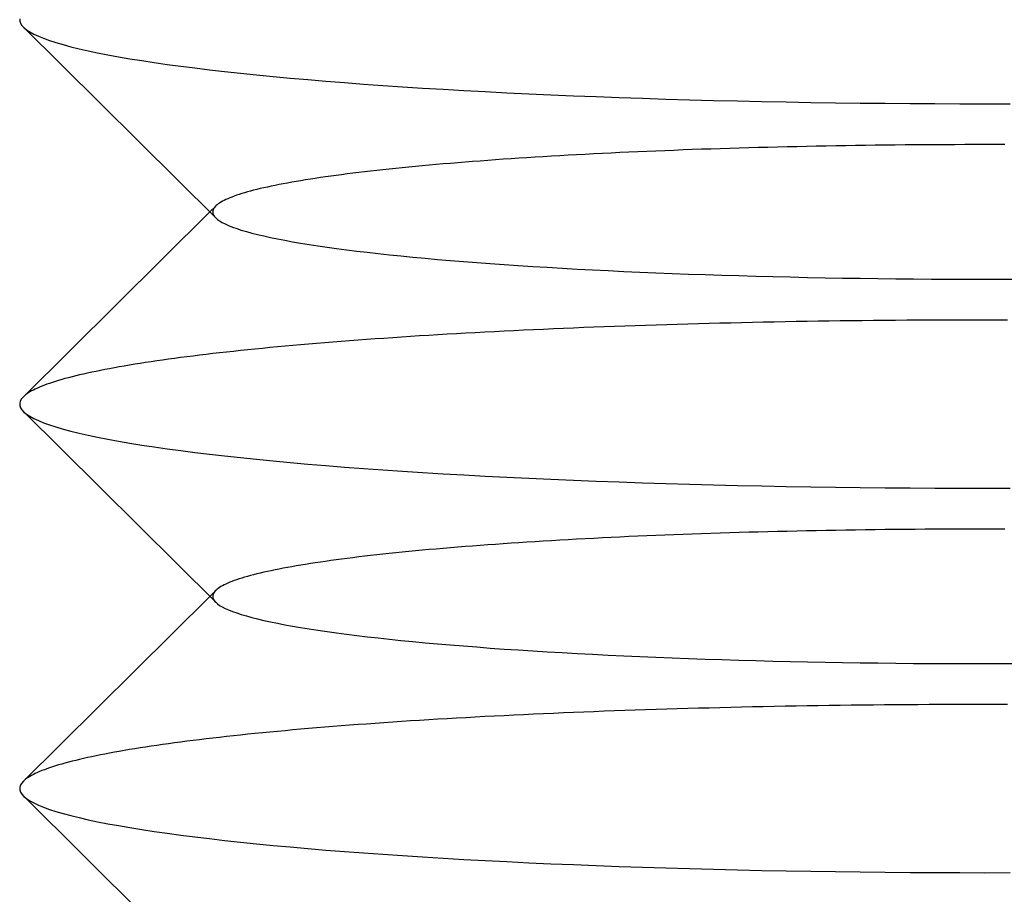
# Model space of a CAD drawing. Extents: x 189 to 952, y -601 to 61.
# Drawn here: x 817 to 822, y 1 to 6 of the extents above; entities that cross this region are included whole.
import ezdxf

# ---------------------------------------------------------------- set-up
doc = ezdxf.new("R2010")
doc.units = 0
doc.header["$LTSCALE"] = 10
doc.linetypes.add('HIDDEN', pattern=[0.375, 0.25, -0.125])
doc.layers.get('0').update_dxf_attribs({"linetype": 'CONTINUOUS'})
doc.layers.add('BEM', color=7, linetype='CONTINUOUS')

# ---------------------------------------------------------------- blocks, each defined once
blk = doc.blocks.new('A$C5B257145')
at = {"color": 3, "linetype": 'CONTINUOUS', "extrusion": (-2e-16, 1, -2e-16)}
for p, q in [((-3.9847, 4.8753), (-4.9808, 5.8639)), ((-4.0154, 4.9058), (-4.9808, 3.9477)), ((-3.9847, 2.8829), (-4.9808, 3.8715)), ((-4.0154, 2.9134), (-4.9808, 1.9553)), ((-3.9847, 0.8905), (-4.9808, 1.8791))]:
    blk.add_line(p, q, dxfattribs=at)
at = {"color": 1, "linetype": 'HIDDEN', "extrusion": (-2e-16, 1, -2e-16)}
for p, q in [((-3.9847, 4.9363), (-4.0154, 4.9058)), ((-3.9847, 2.9439), (-4.0154, 2.9134))]:
    blk.add_line(p, q, dxfattribs=at)
at = {"color": 3, "linetype": 'CONTINUOUS'}
for points in [[(-4.9998, 5.9063, 0), (-4.9994, 5.895, 0), (-4.9956, 5.8837, 0), (-4.9885, 5.8724, 0), (-4.978, 5.8612, 0), (-4.9642, 5.85, 0), (-4.9471, 5.8388, 0), (-4.9266, 5.8276, 0), (-4.9029, 5.8165, 0), (-4.8758, 5.8055, 0), (-4.8455, 5.7945, 0), (-4.8119, 5.7836, 0), (-4.7751, 5.7728, 0), (-4.7351, 5.762, 0), (-4.6918, 5.7514, 0), (-4.6455, 5.7408, 0), (-4.596, 5.7304, 0), (-4.5435, 5.7201, 0), (-4.4879, 5.7099, 0), (-4.4292, 5.6998, 0), (-4.3677, 5.6899, 0), (-4.3031, 5.6801, 0), (-4.2357, 5.6704, 0), (-4.1655, 5.661, 0), (-4.0924, 5.6516, 0), (-4.0166, 5.6425, 0), (-3.9381, 5.6335, 0), (-3.8569, 5.6247, 0), (-3.7732, 5.6161, 0), (-3.6869, 5.6076, 0), (-3.5982, 5.5994, 0), (-3.5071, 5.5914, 0), (-3.4135, 5.5836, 0), (-3.3177, 5.576, 0), (-3.2197, 5.5686, 0), (-3.1195, 5.5614, 0), (-3.0172, 5.5545, 0), (-2.9129, 5.5478, 0), (-2.8066, 5.5414, 0), (-2.6985, 5.5351, 0), (-2.5885, 5.5292, 0), (-2.4768, 5.5235, 0), (-2.3634, 5.518, 0), (-2.2485, 5.5128, 0), (-2.132, 5.5078, 0), (-2.0141, 5.5031, 0), (-1.8949, 5.4987, 0), (-1.7744, 5.4946, 0), (-1.6526, 5.4907, 0), (-1.5298, 5.4871, 0), (-1.406, 5.4838, 0), (-1.2812, 5.4808, 0), (-1.1555, 5.478, 0), (-1.0291, 5.4756, 0), (-0.902, 5.4734, 0), (-0.7742, 5.4715, 0), (-0.646, 5.4699, 0), (-0.5173, 5.4686, 0), (-0.3883, 5.4675, 0), (-0.259, 5.4668, 0), (-0.1295, 5.4664, 0), (0, 5.4662, 0), (0.1295, 5.4664, 0)], [(-3.9847, 4.8753, 0), (-3.9755, 4.8673, 0), (-3.9642, 4.8593, 0), (-3.9507, 4.8513, 0), (-3.9352, 4.8433, 0), (-3.9175, 4.8354, 0), (-3.8977, 4.8275, 0), (-3.8758, 4.8196, 0), (-3.8519, 4.8118, 0), (-3.8258, 4.8041, 0), (-3.7978, 4.7964, 0), (-3.7676, 4.7887, 0), (-3.7355, 4.7811, 0), (-3.7014, 4.7736, 0), (-3.6652, 4.7662, 0), (-3.6271, 4.7588, 0), (-3.5871, 4.7515, 0), (-3.5451, 4.7443, 0), (-3.5012, 4.7372, 0), (-3.4554, 4.7302, 0), (-3.4078, 4.7233, 0), (-3.3584, 4.7164, 0), (-3.3071, 4.7097, 0), (-3.2541, 4.7031, 0), (-3.1993, 4.6966, 0), (-3.1428, 4.6902, 0), (-3.0846, 4.6839, 0), (-3.0248, 4.6777, 0), (-2.9633, 4.6716, 0), (-2.9002, 4.6657, 0), (-2.8356, 4.6599, 0), (-2.7695, 4.6543, 0), (-2.7019, 4.6487, 0), (-2.6328, 4.6433, 0), (-2.5623, 4.6381, 0), (-2.4904, 4.633, 0), (-2.4172, 4.628, 0), (-2.3427, 4.6232, 0), (-2.267, 4.6186, 0), (-2.19, 4.6141, 0), (-2.1119, 4.6097, 0), (-2.0326, 4.6056, 0), (-1.9522, 4.6015, 0), (-1.8707, 4.5977, 0), (-1.7883, 4.594, 0), (-1.7049, 4.5904, 0), (-1.6206, 4.5871, 0), (-1.5354, 4.5839, 0), (-1.4494, 4.5809, 0), (-1.3627, 4.578, 0), (-1.2752, 4.5754, 0), (-1.1869, 4.5729, 0), (-1.0981, 4.5706, 0), (-1.0087, 4.5685, 0), (-0.9187, 4.5665, 0), (-0.8283, 4.5647, 0), (-0.7374, 4.5632, 0), (-0.6461, 4.5618, 0), (-0.5544, 4.5606, 0), (-0.4625, 4.5595, 0), (-0.3703, 4.5587, 0), (-0.2779, 4.558, 0), (-0.1853, 4.5576, 0), (-0.0927, 4.5573, 0), (0, 4.5572, 0), (0.0927, 4.5573, 0), (0.1853, 4.5576, 0)], [(-4.9808, 3.9477, 0), (-4.9905, 3.9365, 0), (-4.9968, 3.9252, 0), (-4.9998, 3.9139, 0), (-4.9994, 3.9026, 0), (-4.9956, 3.8913, 0), (-4.9885, 3.8801, 0), (-4.978, 3.8688, 0), (-4.9642, 3.8576, 0), (-4.9471, 3.8464, 0), (-4.9266, 3.8352, 0), (-4.9029, 3.8241, 0), (-4.8758, 3.8131, 0), (-4.8455, 3.8021, 0), (-4.8119, 3.7912, 0), (-4.7751, 3.7804, 0), (-4.7351, 3.7696, 0), (-4.6918, 3.759, 0), (-4.6455, 3.7485, 0), (-4.596, 3.738, 0), (-4.5435, 3.7277, 0), (-4.4879, 3.7175, 0), (-4.4292, 3.7074, 0), (-4.3677, 3.6975, 0), (-4.3031, 3.6877, 0), (-4.2357, 3.6781, 0), (-4.1655, 3.6686, 0), (-4.0924, 3.6592, 0), (-4.0166, 3.6501, 0), (-3.9381, 3.6411, 0), (-3.8569, 3.6323, 0), (-3.7732, 3.6237, 0), (-3.6869, 3.6153, 0), (-3.5982, 3.607, 0), (-3.5071, 3.599, 0), (-3.4135, 3.5912, 0), (-3.3177, 3.5836, 0), (-3.2197, 3.5762, 0), (-3.1195, 3.569, 0), (-3.0172, 3.5621, 0), (-2.9129, 3.5554, 0), (-2.8066, 3.549, 0), (-2.6985, 3.5427, 0), (-2.5885, 3.5368, 0), (-2.4768, 3.5311, 0), (-2.3634, 3.5256, 0), (-2.2485, 3.5204, 0), (-2.132, 3.5154, 0), (-2.0141, 3.5107, 0), (-1.8949, 3.5063, 0), (-1.7744, 3.5022, 0), (-1.6526, 3.4983, 0), (-1.5298, 3.4947, 0), (-1.406, 3.4914, 0), (-1.2812, 3.4884, 0), (-1.1555, 3.4856, 0), (-1.0291, 3.4832, 0), (-0.902, 3.481, 0), (-0.7742, 3.4791, 0), (-0.646, 3.4775, 0), (-0.5173, 3.4762, 0), (-0.3883, 3.4752, 0), (-0.259, 3.4744, 0), (-0.1295, 3.474, 0), (0, 3.4738, 0), (0.1295, 3.474, 0)], [(-3.9847, 2.8829, 0), (-3.9755, 2.8749, 0), (-3.9642, 2.8669, 0), (-3.9507, 2.8589, 0), (-3.9352, 2.8509, 0), (-3.9175, 2.843, 0), (-3.8977, 2.8351, 0), (-3.8758, 2.8272, 0), (-3.8519, 2.8194, 0), (-3.8258, 2.8117, 0), (-3.7978, 2.804, 0), (-3.7676, 2.7963, 0), (-3.7355, 2.7887, 0), (-3.7014, 2.7812, 0), (-3.6652, 2.7738, 0), (-3.6271, 2.7664, 0), (-3.5871, 2.7591, 0), (-3.5451, 2.7519, 0), (-3.5012, 2.7448, 0), (-3.4554, 2.7378, 0), (-3.4078, 2.7309, 0), (-3.3584, 2.724, 0), (-3.3071, 2.7173, 0), (-3.2541, 2.7107, 0), (-3.1993, 2.7042, 0), (-3.1428, 2.6978, 0), (-3.0846, 2.6915, 0), (-3.0248, 2.6853, 0), (-2.9633, 2.6793, 0), (-2.9002, 2.6733, 0), (-2.8356, 2.6675, 0), (-2.7695, 2.6619, 0), (-2.7019, 2.6564, 0), (-2.6328, 2.651, 0), (-2.5623, 2.6457, 0), (-2.4904, 2.6406, 0), (-2.4172, 2.6357, 0), (-2.3427, 2.6309, 0), (-2.267, 2.6262, 0), (-2.19, 2.6217, 0), (-2.1119, 2.6173, 0), (-2.0326, 2.6132, 0), (-1.9522, 2.6091, 0), (-1.8707, 2.6053, 0), (-1.7883, 2.6016, 0), (-1.7049, 2.5981, 0), (-1.6206, 2.5947, 0), (-1.5354, 2.5915, 0), (-1.4494, 2.5885, 0), (-1.3627, 2.5856, 0), (-1.2752, 2.583, 0), (-1.1869, 2.5805, 0), (-1.0981, 2.5782, 0), (-1.0087, 2.5761, 0), (-0.9187, 2.5741, 0), (-0.8283, 2.5724, 0), (-0.7374, 2.5708, 0), (-0.6461, 2.5694, 0), (-0.5544, 2.5682, 0), (-0.4625, 2.5671, 0), (-0.3703, 2.5663, 0), (-0.2779, 2.5656, 0), (-0.1853, 2.5652, 0), (-0.0927, 2.5649, 0), (0, 2.5648, 0), (0.0927, 2.5649, 0), (0.1853, 2.5652, 0)], [(-4.9808, 1.9553, 0), (-4.9905, 1.9441, 0), (-4.9968, 1.9328, 0), (-4.9998, 1.9215, 0), (-4.9994, 1.9102, 0), (-4.9956, 1.8989, 0), (-4.9885, 1.8877, 0), (-4.978, 1.8764, 0), (-4.9642, 1.8652, 0), (-4.9471, 1.854, 0), (-4.9266, 1.8428, 0), (-4.9029, 1.8317, 0), (-4.8758, 1.8207, 0), (-4.8455, 1.8097, 0), (-4.8119, 1.7988, 0), (-4.7751, 1.788, 0), (-4.7351, 1.7772, 0), (-4.6918, 1.7666, 0), (-4.6455, 1.7561, 0), (-4.596, 1.7456, 0), (-4.5435, 1.7353, 0), (-4.4879, 1.7251, 0), (-4.4292, 1.715, 0), (-4.3677, 1.7051, 0), (-4.3031, 1.6953, 0), (-4.2357, 1.6857, 0), (-4.1655, 1.6762, 0), (-4.0924, 1.6668, 0), (-4.0166, 1.6577, 0), (-3.9381, 1.6487, 0), (-3.8569, 1.6399, 0), (-3.7732, 1.6313, 0), (-3.6869, 1.6229, 0), (-3.5982, 1.6146, 0), (-3.5071, 1.6066, 0), (-3.4135, 1.5988, 0), (-3.3177, 1.5912, 0), (-3.2197, 1.5838, 0), (-3.1195, 1.5767, 0), (-3.0172, 1.5697, 0), (-2.9129, 1.563, 0), (-2.8066, 1.5566, 0), (-2.6985, 1.5504, 0), (-2.5885, 1.5444, 0), (-2.4768, 1.5387, 0), (-2.3634, 1.5332, 0), (-2.2485, 1.528, 0), (-2.132, 1.5231, 0), (-2.0141, 1.5184, 0), (-1.8949, 1.5139, 0), (-1.7744, 1.5098, 0), (-1.6526, 1.5059, 0), (-1.5298, 1.5023, 0), (-1.406, 1.499, 0), (-1.2812, 1.496, 0), (-1.1555, 1.4932, 0), (-1.0291, 1.4908, 0), (-0.902, 1.4886, 0), (-0.7742, 1.4867, 0), (-0.646, 1.4851, 0), (-0.5173, 1.4838, 0), (-0.3883, 1.4828, 0), (-0.259, 1.482, 0), (-0.1295, 1.4816, 0), (0, 1.4814, 0), (0.1295, 1.4816, 0)]]:
    blk.add_polyline3d(points, dxfattribs=at)
at = {"color": 1, "linetype": 'HIDDEN'}
for points in [[(0, 5.2544, 0), (-0.0518, 5.2544, 0), (-0.1036, 5.2543, 0), (-0.1554, 5.2542, 0), (-0.2072, 5.254, 0), (-0.2589, 5.2537, 0), (-0.3106, 5.2534, 0), (-0.3623, 5.253, 0), (-0.4139, 5.2526, 0), (-0.4654, 5.2521, 0), (-0.5168, 5.2515, 0), (-0.5681, 5.2509, 0), (-0.6194, 5.2502, 0), (-0.6705, 5.2495, 0), (-0.7216, 5.2487, 0), (-0.7725, 5.2479, 0), (-0.8233, 5.247, 0), (-0.8739, 5.246, 0), (-0.9244, 5.245, 0), (-0.9748, 5.2439, 0), (-1.0249, 5.2428, 0), (-1.0749, 5.2416, 0), (-1.1248, 5.2404, 0), (-1.1744, 5.2391, 0), (-1.2239, 5.2377, 0), (-1.2731, 5.2363, 0), (-1.3221, 5.2348, 0), (-1.3709, 5.2333, 0), (-1.4195, 5.2317, 0), (-1.4678, 5.2301, 0), (-1.5159, 5.2284, 0), (-1.5637, 5.2267, 0), (-1.6113, 5.2249, 0), (-1.6586, 5.223, 0), (-1.7056, 5.2211, 0), (-1.7523, 5.2192, 0), (-1.7988, 5.2172, 0), (-1.8449, 5.2151, 0), (-1.8907, 5.213, 0), (-1.9363, 5.2109, 0), (-1.9814, 5.2086, 0), (-2.0263, 5.2064, 0), (-2.0708, 5.2041, 0), (-2.115, 5.2017, 0), (-2.1588, 5.1993, 0), (-2.2022, 5.1968, 0), (-2.2453, 5.1943, 0), (-2.288, 5.1918, 0), (-2.3303, 5.1892, 0), (-2.3722, 5.1865, 0), (-2.4138, 5.1838, 0), (-2.4549, 5.181, 0), (-2.4956, 5.1783, 0), (-2.5359, 5.1754, 0), (-2.5758, 5.1725, 0), (-2.6152, 5.1696, 0), (-2.6542, 5.1666, 0), (-2.6927, 5.1636, 0), (-2.7308, 5.1605, 0), (-2.7685, 5.1574, 0), (-2.8056, 5.1543, 0), (-2.8423, 5.1511, 0), (-2.8786, 5.1479, 0), (-2.9143, 5.1446, 0), (-2.9496, 5.1413, 0), (-2.9843, 5.1379, 0), (-3.0186, 5.1345, 0), (-3.0523, 5.1311, 0), (-3.0856, 5.1277, 0), (-3.1183, 5.1242, 0), (-3.1505, 5.1206, 0), (-3.1821, 5.117, 0), (-3.2133, 5.1134, 0), (-3.2439, 5.1098, 0), (-3.2739, 5.1061, 0), (-3.3034, 5.1024, 0), (-3.3324, 5.0986, 0), (-3.3607, 5.0949, 0), (-3.3886, 5.0911, 0), (-3.4158, 5.0872, 0), (-3.4425, 5.0833, 0), (-3.4686, 5.0794, 0), (-3.4941, 5.0755, 0), (-3.5191, 5.0716, 0), (-3.5434, 5.0676, 0), (-3.5671, 5.0635, 0), (-3.5903, 5.0595, 0), (-3.6128, 5.0554, 0), (-3.6348, 5.0513, 0), (-3.6561, 5.0472, 0), (-3.6768, 5.0431, 0), (-3.6969, 5.0389, 0), (-3.7164, 5.0347, 0), (-3.7353, 5.0305, 0), (-3.7535, 5.0263, 0), (-3.7711, 5.0221, 0), (-3.788, 5.0178, 0), (-3.8044, 5.0135, 0), (-3.8201, 5.0092, 0), (-3.8351, 5.0049, 0), (-3.8495, 5.0005, 0), (-3.8633, 4.9962, 0), (-3.8764, 4.9918, 0), (-3.8888, 4.9874, 0), (-3.9006, 4.983, 0), (-3.9118, 4.9786, 0), (-3.9223, 4.9742, 0), (-3.9321, 4.9698, 0), (-3.9413, 4.9653, 0), (-3.9498, 4.9609, 0), (-3.9577, 4.9564, 0), (-3.9649, 4.9519, 0), (-3.9714, 4.9474, 0), (-3.9772, 4.9429, 0), (-3.9824, 4.9385, 0), (-3.9869, 4.934, 0), (-3.9908, 4.9295, 0), (-3.994, 4.9249, 0), (-3.9965, 4.9204, 0), (-3.9983, 4.9159, 0), (-3.9995, 4.9114, 0), (-4, 4.9069, 0), (-3.9998, 4.9024, 0), (-3.999, 4.8979, 0), (-3.9974, 4.8933, 0), (-3.9952, 4.8888, 0), (-3.9924, 4.8843, 0), (-3.9889, 4.8798, 0), (-3.9847, 4.8753, 0)], [(0.1036, 5.2543, 0), (0.0518, 5.2544, 0), (0, 5.2544, 0)], [(0, 4.3454, 0), (-0.0579, 4.3454, 0), (-0.1159, 4.3453, 0), (-0.1738, 4.3451, 0), (-0.2317, 4.3449, 0), (-0.2895, 4.3447, 0), (-0.3473, 4.3443, 0), (-0.4051, 4.344, 0), (-0.4628, 4.3435, 0), (-0.5205, 4.343, 0), (-0.5781, 4.3425, 0), (-0.6356, 4.3419, 0), (-0.693, 4.3412, 0), (-0.7503, 4.3405, 0), (-0.8076, 4.3397, 0), (-0.8647, 4.3388, 0), (-0.9217, 4.3379, 0), (-0.9786, 4.337, 0), (-1.0353, 4.336, 0), (-1.0919, 4.3349, 0), (-1.1484, 4.3337, 0), (-1.2047, 4.3326, 0), (-1.2609, 4.3313, 0), (-1.3168, 4.33, 0), (-1.3726, 4.3286, 0), (-1.4283, 4.3272, 0), (-1.4837, 4.3258, 0), (-1.5389, 4.3242, 0), (-1.5939, 4.3227, 0), (-1.6487, 4.321, 0), (-1.7033, 4.3193, 0), (-1.7577, 4.3176, 0), (-1.8118, 4.3158, 0), (-1.8657, 4.3139, 0), (-1.9193, 4.312, 0), (-1.9727, 4.31, 0), (-2.0258, 4.308, 0), (-2.0786, 4.306, 0), (-2.1312, 4.3038, 0), (-2.1834, 4.3017, 0), (-2.2354, 4.2994, 0), (-2.2871, 4.2971, 0), (-2.3384, 4.2948, 0), (-2.3895, 4.2924, 0), (-2.4402, 4.29, 0), (-2.4906, 4.2875, 0), (-2.5407, 4.2849, 0), (-2.5904, 4.2824, 0), (-2.6398, 4.2797, 0), (-2.6888, 4.277, 0), (-2.7375, 4.2743, 0), (-2.7858, 4.2715, 0), (-2.8337, 4.2687, 0), (-2.8813, 4.2658, 0), (-2.9284, 4.2628, 0), (-2.9752, 4.2599, 0), (-3.0215, 4.2568, 0), (-3.0675, 4.2538, 0), (-3.113, 4.2506, 0), (-3.1582, 4.2475, 0), (-3.2029, 4.2443, 0), (-3.2471, 4.241, 0), (-3.291, 4.2377, 0), (-3.3344, 4.2343, 0), (-3.3773, 4.2309, 0), (-3.4198, 4.2275, 0), (-3.4619, 4.2241, 0), (-3.5034, 4.2205, 0), (-3.5445, 4.217, 0), (-3.5852, 4.2134, 0), (-3.6253, 4.2097, 0), (-3.665, 4.2061, 0), (-3.7041, 4.2023, 0), (-3.7428, 4.1986, 0), (-3.781, 4.1948, 0), (-3.8186, 4.1909, 0), (-3.8558, 4.1871, 0), (-3.8924, 4.1831, 0), (-3.9285, 4.1792, 0), (-3.9641, 4.1752, 0), (-3.9991, 4.1712, 0), (-4.0336, 4.1671, 0), (-4.0676, 4.163, 0), (-4.101, 4.1589, 0), (-4.1339, 4.1547, 0), (-4.1662, 4.1506, 0), (-4.1979, 4.1463, 0), (-4.2291, 4.1421, 0), (-4.2598, 4.1378, 0), (-4.2898, 4.1335, 0), (-4.3193, 4.1291, 0), (-4.3482, 4.1248, 0), (-4.3765, 4.1204, 0), (-4.4042, 4.1159, 0), (-4.4313, 4.1115, 0), (-4.4579, 4.107, 0), (-4.4838, 4.1025, 0), (-4.5091, 4.0979, 0), (-4.5339, 4.0933, 0), (-4.558, 4.0888, 0), (-4.5815, 4.0841, 0), (-4.6044, 4.0795, 0), (-4.6267, 4.0748, 0), (-4.6483, 4.0701, 0), (-4.6694, 4.0655, 0), (-4.6898, 4.0607, 0), (-4.7096, 4.056, 0), (-4.7287, 4.0512, 0), (-4.7472, 4.0464, 0), (-4.7651, 4.0416, 0), (-4.7823, 4.0368, 0), (-4.7989, 4.032, 0), (-4.8148, 4.0271, 0), (-4.8301, 4.0222, 0), (-4.8448, 4.0174, 0), (-4.8588, 4.0125, 0), (-4.8721, 4.0075, 0), (-4.8848, 4.0026, 0), (-4.8968, 3.9977, 0), (-4.9082, 3.9927, 0), (-4.9189, 3.9878, 0), (-4.929, 3.9828, 0), (-4.9384, 3.9778, 0), (-4.9471, 3.9728, 0), (-4.9552, 3.9678, 0), (-4.9626, 3.9628, 0), (-4.9694, 3.9578, 0), (-4.9754, 3.9528, 0), (-4.9808, 3.9477, 0)], [(0.1159, 4.3453, 0), (0.0579, 4.3454, 0), (0, 4.3454, 0)], [(0, 3.262, 0), (-0.0518, 3.262, 0), (-0.1036, 3.2619, 0), (-0.1554, 3.2618, 0), (-0.2072, 3.2616, 0), (-0.2589, 3.2613, 0), (-0.3106, 3.261, 0), (-0.3623, 3.2606, 0), (-0.4139, 3.2602, 0), (-0.4654, 3.2597, 0), (-0.5168, 3.2591, 0), (-0.5681, 3.2585, 0), (-0.6194, 3.2578, 0), (-0.6705, 3.2571, 0), (-0.7216, 3.2563, 0), (-0.7725, 3.2555, 0), (-0.8233, 3.2546, 0), (-0.8739, 3.2536, 0), (-0.9244, 3.2526, 0), (-0.9748, 3.2515, 0), (-1.0249, 3.2504, 0), (-1.0749, 3.2492, 0), (-1.1248, 3.248, 0), (-1.1744, 3.2467, 0), (-1.2239, 3.2453, 0), (-1.2731, 3.2439, 0), (-1.3221, 3.2424, 0), (-1.3709, 3.2409, 0), (-1.4195, 3.2393, 0), (-1.4678, 3.2377, 0), (-1.5159, 3.236, 0), (-1.5637, 3.2343, 0), (-1.6113, 3.2325, 0), (-1.6586, 3.2307, 0), (-1.7056, 3.2288, 0), (-1.7523, 3.2268, 0), (-1.7988, 3.2248, 0), (-1.8449, 3.2228, 0), (-1.8907, 3.2206, 0), (-1.9363, 3.2185, 0), (-1.9814, 3.2163, 0), (-2.0263, 3.214, 0), (-2.0708, 3.2117, 0), (-2.115, 3.2093, 0), (-2.1588, 3.2069, 0), (-2.2022, 3.2045, 0), (-2.2453, 3.2019, 0), (-2.288, 3.1994, 0), (-2.3303, 3.1968, 0), (-2.3722, 3.1941, 0), (-2.4138, 3.1914, 0), (-2.4549, 3.1887, 0), (-2.4956, 3.1859, 0), (-2.5359, 3.183, 0), (-2.5758, 3.1801, 0), (-2.6152, 3.1772, 0), (-2.6542, 3.1742, 0), (-2.6927, 3.1712, 0), (-2.7308, 3.1681, 0), (-2.7685, 3.165, 0), (-2.8056, 3.1619, 0), (-2.8423, 3.1587, 0), (-2.8786, 3.1555, 0), (-2.9143, 3.1522, 0), (-2.9496, 3.1489, 0), (-2.9843, 3.1456, 0), (-3.0186, 3.1422, 0), (-3.0523, 3.1387, 0), (-3.0856, 3.1353, 0), (-3.1183, 3.1318, 0), (-3.1505, 3.1282, 0), (-3.1821, 3.1246, 0), (-3.2133, 3.121, 0), (-3.2439, 3.1174, 0), (-3.2739, 3.1137, 0), (-3.3034, 3.11, 0), (-3.3324, 3.1063, 0), (-3.3607, 3.1025, 0), (-3.3886, 3.0987, 0), (-3.4158, 3.0948, 0), (-3.4425, 3.0909, 0), (-3.4686, 3.0871, 0), (-3.4941, 3.0831, 0), (-3.5191, 3.0792, 0), (-3.5434, 3.0752, 0), (-3.5671, 3.0712, 0), (-3.5903, 3.0671, 0), (-3.6128, 3.0631, 0), (-3.6348, 3.0589, 0), (-3.6561, 3.0548, 0), (-3.6768, 3.0507, 0), (-3.6969, 3.0465, 0), (-3.7164, 3.0423, 0), (-3.7353, 3.0381, 0), (-3.7535, 3.0339, 0), (-3.7711, 3.0297, 0), (-3.788, 3.0254, 0), (-3.8044, 3.0211, 0), (-3.8201, 3.0168, 0), (-3.8351, 3.0125, 0), (-3.8495, 3.0081, 0), (-3.8633, 3.0038, 0), (-3.8764, 2.9994, 0), (-3.8888, 2.995, 0), (-3.9006, 2.9906, 0), (-3.9118, 2.9862, 0), (-3.9223, 2.9818, 0), (-3.9321, 2.9774, 0), (-3.9413, 2.9729, 0), (-3.9498, 2.9685, 0), (-3.9577, 2.964, 0), (-3.9649, 2.9595, 0), (-3.9714, 2.955, 0), (-3.9772, 2.9506, 0), (-3.9824, 2.9461, 0), (-3.9869, 2.9416, 0), (-3.9908, 2.9371, 0), (-3.994, 2.9325, 0), (-3.9965, 2.928, 0), (-3.9983, 2.9235, 0), (-3.9995, 2.919, 0), (-4, 2.9145, 0), (-3.9998, 2.91, 0), (-3.999, 2.9055, 0), (-3.9974, 2.9009, 0), (-3.9952, 2.8964, 0), (-3.9924, 2.8919, 0), (-3.9889, 2.8874, 0), (-3.9847, 2.8829, 0)], [(0.1036, 3.2619, 0), (0.0518, 3.262, 0), (0, 3.262, 0)], [(0, 2.353, 0), (-0.0579, 2.353, 0), (-0.1159, 2.3529, 0), (-0.1738, 2.3527, 0), (-0.2317, 2.3525, 0), (-0.2895, 2.3523, 0), (-0.3473, 2.3519, 0), (-0.4051, 2.3516, 0), (-0.4628, 2.3511, 0), (-0.5205, 2.3506, 0), (-0.5781, 2.3501, 0), (-0.6356, 2.3495, 0), (-0.693, 2.3488, 0), (-0.7503, 2.3481, 0), (-0.8076, 2.3473, 0), (-0.8647, 2.3464, 0), (-0.9217, 2.3455, 0), (-0.9786, 2.3446, 0), (-1.0353, 2.3436, 0), (-1.0919, 2.3425, 0), (-1.1484, 2.3413, 0), (-1.2047, 2.3402, 0), (-1.2609, 2.3389, 0), (-1.3168, 2.3376, 0), (-1.3726, 2.3363, 0), (-1.4283, 2.3348, 0), (-1.4837, 2.3334, 0), (-1.5389, 2.3319, 0), (-1.5939, 2.3303, 0), (-1.6487, 2.3286, 0), (-1.7033, 2.3269, 0), (-1.7577, 2.3252, 0), (-1.8118, 2.3234, 0), (-1.8657, 2.3215, 0), (-1.9193, 2.3196, 0), (-1.9727, 2.3176, 0), (-2.0258, 2.3156, 0), (-2.0786, 2.3136, 0), (-2.1312, 2.3114, 0), (-2.1834, 2.3093, 0), (-2.2354, 2.307, 0), (-2.2871, 2.3047, 0), (-2.3384, 2.3024, 0), (-2.3895, 2.3, 0), (-2.4402, 2.2976, 0), (-2.4906, 2.2951, 0), (-2.5407, 2.2925, 0), (-2.5904, 2.29, 0), (-2.6398, 2.2873, 0), (-2.6888, 2.2846, 0), (-2.7375, 2.2819, 0), (-2.7858, 2.2791, 0), (-2.8337, 2.2763, 0), (-2.8813, 2.2734, 0), (-2.9284, 2.2704, 0), (-2.9752, 2.2675, 0), (-3.0215, 2.2644, 0), (-3.0675, 2.2614, 0), (-3.113, 2.2582, 0), (-3.1582, 2.2551, 0), (-3.2029, 2.2519, 0), (-3.2471, 2.2486, 0), (-3.291, 2.2453, 0), (-3.3344, 2.242, 0), (-3.3773, 2.2386, 0), (-3.4198, 2.2351, 0), (-3.4619, 2.2317, 0), (-3.5034, 2.2281, 0), (-3.5445, 2.2246, 0), (-3.5852, 2.221, 0), (-3.6253, 2.2173, 0), (-3.665, 2.2137, 0), (-3.7041, 2.2099, 0), (-3.7428, 2.2062, 0), (-3.781, 2.2024, 0), (-3.8186, 2.1985, 0), (-3.8558, 2.1947, 0), (-3.8924, 2.1907, 0), (-3.9285, 2.1868, 0), (-3.9641, 2.1828, 0), (-3.9991, 2.1788, 0), (-4.0336, 2.1747, 0), (-4.0676, 2.1707, 0), (-4.101, 2.1665, 0), (-4.1339, 2.1624, 0), (-4.1662, 2.1582, 0), (-4.1979, 2.154, 0), (-4.2291, 2.1497, 0), (-4.2598, 2.1454, 0), (-4.2898, 2.1411, 0), (-4.3193, 2.1367, 0), (-4.3482, 2.1324, 0), (-4.3765, 2.128, 0), (-4.4042, 2.1235, 0), (-4.4313, 2.1191, 0), (-4.4579, 2.1146, 0), (-4.4838, 2.1101, 0), (-4.5091, 2.1055, 0), (-4.5339, 2.101, 0), (-4.558, 2.0964, 0), (-4.5815, 2.0918, 0), (-4.6044, 2.0871, 0), (-4.6267, 2.0825, 0), (-4.6483, 2.0778, 0), (-4.6694, 2.0731, 0), (-4.6898, 2.0683, 0), (-4.7096, 2.0636, 0), (-4.7287, 2.0588, 0), (-4.7472, 2.054, 0), (-4.7651, 2.0492, 0), (-4.7823, 2.0444, 0), (-4.7989, 2.0396, 0), (-4.8148, 2.0347, 0), (-4.8301, 2.0299, 0), (-4.8448, 2.025, 0), (-4.8588, 2.0201, 0), (-4.8721, 2.0152, 0), (-4.8848, 2.0102, 0), (-4.8968, 2.0053, 0), (-4.9082, 2.0003, 0), (-4.9189, 1.9954, 0), (-4.929, 1.9904, 0), (-4.9384, 1.9854, 0), (-4.9471, 1.9804, 0), (-4.9552, 1.9754, 0), (-4.9626, 1.9704, 0), (-4.9694, 1.9654, 0), (-4.9754, 1.9604, 0), (-4.9808, 1.9553, 0)], [(0.1159, 2.3529, 0), (0.0579, 2.353, 0), (0, 2.353, 0)]]:
    blk.add_polyline3d(points, dxfattribs=at)

msp = doc.modelspace()

# ---------------------------------------------------------------- block references
at = {"layer": 'BEM'}
msp.add_blockref('A$C5B257145', (821.8449, 0), dxfattribs=at)

doc.saveas('drawing.dxf')
